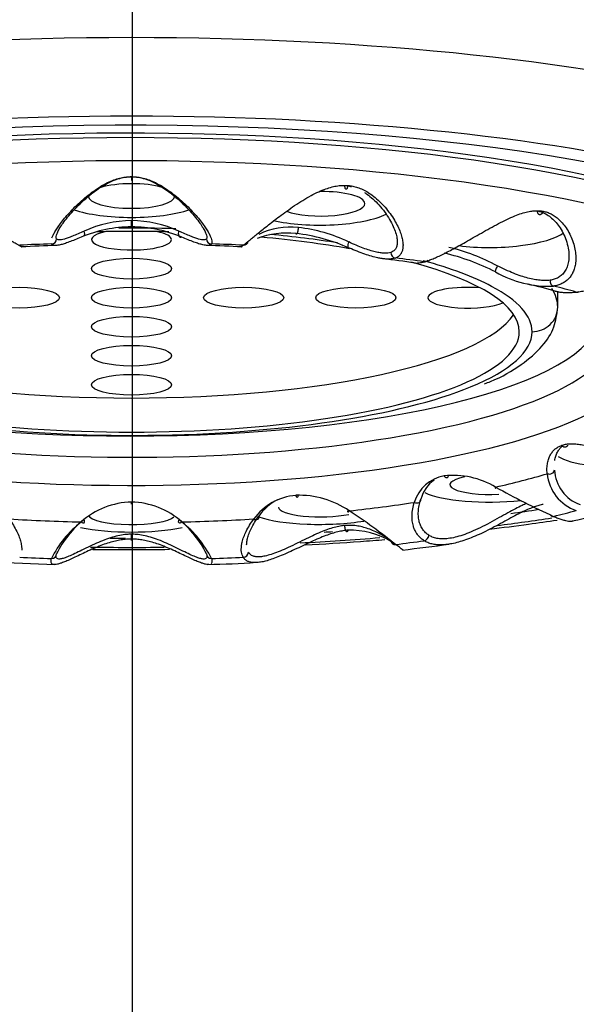
# Model space of a CAD drawing. Units: millimetres. Extents: x 6 to 291, y 5 to 413.
# Drawn here: x 76 to 78, y 264 to 268 of the extents above; entities that cross this region are included whole.
import ezdxf
from ezdxf.enums import TextEntityAlignment as Align

# ---------------------------------------------------------------- set-up
doc = ezdxf.new("R2010")
doc.units = ezdxf.units.MM
doc.layers.add('Default', color=7, linetype='Continuous')
doc.layers.add('DV1_デフォルト', color=7, linetype='Continuous')
doc.styles.add('SEACAD_Arial', font='arial.ttf')
doc.styles.add('SEACAD_Solid_Edge_ANSI1_Symbols', font='semeca1.ttf')
doc.dimstyles.new('TPI_1_4', dxfattribs={"dimtxt": 6, "dimasz": 6, "dimexe": 3, "dimexo": 0, "dimgap": 1.5, "dimtad": 0, "dimtih": 1, "dimtoh": 1, "dimdec": 0, "dimlfac": 4, "dimtxsty": 'SEACAD_Arial', "dimblk1": '_SE_FILLED', "dimblk2": '_SE_FILLED', "dimsah": 1, "dimcen": 3, "dimadec": 0, "dimazin": 0, "dimtfac": 0.7, "dimtdec": 3, "dimtofl": 0, "dimtmove": 1, "dimatfit": 3, "dimfxl": 1, "dimtolj": 1, "dimarcsym": 0})

# ---------------------------------------------------------------- blocks, each defined once
blk = doc.blocks.new('SE')
at = {"layer": 'DV1_デフォルト', "color": 7, "linetype": 'Continuous'}
for p, q in [((76.4446, 266.9421), (76.4446, 266.9271)), ((76.4446, 266.7446), (76.4446, 266.7703)), ((78.1071, 266.4336), (78.1071, 266.4948)), ((76.4446, 265.6644), (76.4446, 265.6726)), ((76.4446, 265.5223), (76.4446, 265.547)), ((75.9561, 265.4374), (76.1454, 265.4292))]:
    blk.add_line(p, q, dxfattribs=at)
for centre, radius, start, end in [((76.4481, 266.2293), 0.517, 90.3899, 112.7012), ((76.448, 266.3175), 0.4528, 90.437, 114.5236), ((76.4411, 266.3175), 0.4528, 65.4764, 89.563), ((76.4411, 266.2293), 0.517, 67.2988, 89.61), ((77.0641, 266.4659), 0.2795, 83.5345, 116.1949), ((77.0501, 266.4049), 0.3171, 83.5831, 111.2887), ((77.0073, 266.0187), 0.7057, 66.0059, 83.6363), ((77.0262, 266.1338), 0.6137, 64.3756, 83.5124), ((76.2432, 262.7443), 3.9301, 91.3088, 93.3267), ((76.644, 262.7507), 3.9237, 86.613, 88.6312), ((77.4629, 265.7819), 0.8849, 62.9898, 76.8821), ((77.5075, 265.9261), 0.7605, 61.4154, 76.6671), ((77.0954, 263.6537), 2.986, 81.2358, 83.6808), ((78.0739, 266.9348), 0.4203, 240.157, 272.2888), ((77.6083, 264.8223), 1.7429, 73.5767, 77.2716), ((78.2461, 265.8053), 0.1518, 182.8935, 250.0689), ((77.6902, 265.6286), 0.1488, 100.2453, 163.2972), ((77.7094, 265.6442), 0.1422, 126.4878, 163.8649), ((77.6973, 265.4473), 0.3296, 59.4446, 95.8345), ((78.2337, 265.7995), 0.1686, 185.5753, 251.283), ((79.3804, 268.4477), 3.1108, 240.8425, 245.5065), ((76.452, 265.3671), 0.3056, 91.3875, 131.734), ((76.4372, 265.3671), 0.3056, 48.2659, 88.6125), ((77.1054, 265.4715), 0.2282, 94.9856, 143.6846), ((77.1151, 265.4937), 0.2137, 118.2648, 144.6987), ((77.0977, 265.3523), 0.3468, 55.4771, 92.016), ((76.1122, 263.8258), 2.1637, 50.9938, 56.8836), ((77.7411, 267.5234), 1.9702, 282.3973, 287.4026), ((76.5003, 265.2725), 0.4093, 127.9661, 153.961), ((76.4983, 265.3023), 0.3847, 128.26, 154.0926), ((76.3908, 265.3023), 0.3847, 25.9075, 51.74), ((76.3864, 265.2706), 0.4122, 26.1337, 51.9392), ((77.2975, 265.2533), 0.3097, 58.732, 91.6481), ((77.2975, 265.2533), 0.3097, 48.2775, 55.1808), ((76.5374, 273.8945), 8.4641, 276.53844, 277.78599), ((76.6979, 268.632), 3.203, 270.8004, 274.175)]:
    blk.add_arc(centre, radius, start, end, dxfattribs=at)
for centre, major_axis, ratio, start_param, end_param in [((76.4446, 266.5785), (3.5, 0), 0.258819, 0.034907, 3.106686), ((76.4446, 266.337), (3.25, 0), 0.258819, 0.034907, 3.106686), ((76.4446, 266.337), (-3.1121, 0), 0.258819, 3.519985, 5.945972), ((76.4446, 266.3737), (2.7833, 0), 0.258819, 0, 3.210804), ((76.4446, 266.3898), (-2.7899, 0), 0.258819, 3.038189, 6.283185), ((76.4446, 266.2903), (2.7573, 0), 0.258819, 0, 3.24226), ((76.4446, 266.8664), (0.1688, 0), 0.284015, 0.783733, 2.363784), ((76.4446, 266.8664), (0.1688, 0), 0.284015, 3.141593, 6.283185), ((77.1862, 266.836), (0.1687, 0.0014), 0.282778, 0, 1.596729), ((77.1862, 266.836), (0.1687, 0.0014), 0.282778, 3.764005, 6.283185), ((76.4446, 266.8664), (-0.2938, 0), 0.284015, 0.696444, 2.450135), ((77.1862, 266.836), (-0.2937, -0.0025), 0.282778, 0.869697, 2.598108), ((76.2475, 266.725), (-0.0075, 0.0186), 0.665408, 3.501143, 4.68266), ((76.4446, 266.6963), (0.1562, 0), 0.258819, 2.254629, 6.283185), ((76.4446, 266.337), (1.5125, 0), 0.258819, 1.474056, 1.660792), ((76.4446, 266.337), (1.5625, 0), 0.258819, 1.459695, 1.602468), ((76.4446, 266.6963), (0.1562, 0), 0.258819, 0, 0.886964), ((76.6416, 266.725), (0.0075, 0.0186), 0.665408, 1.600521, 3.413434), ((76.4446, 266.337), (1.5125, 0), 0.258819, 0.973372, 1.22941), ((76.4446, 266.337), (1.5625, 0), 0.258819, 1.030219, 1.217776), ((77.8553, 266.7478), (-0.2937, -0.0047), 0.279186, 1.091311, 2.781922), ((76.4446, 266.0659), (-2.3917, 0), 0.258819, -1.439995, -1.387439), ((76.1324, 266.6993), (-0.017, -0.0105), 0.982394, 1.037769, 2.607963), ((76.7568, 266.6993), (0.017, -0.0105), 0.982394, 3.675218, 5.245413), ((76.4446, 266.0659), (2.3917, 0), 0.258819, 1.387439, 1.439995), ((76.881, 266.6942), (-0.0117, 0.0162), 0.964934, 2.477896, 3.890463), ((77.2988, 266.6819), (0.0076, 0.0185), 0.431768, 1.463831, 3.47708), ((77.4749, 266.6443), (0.0066, -0.0189), 0.906246, 4.300299, 5.870493), ((76.4446, 266.0659), (2.3917, 0), 0.258819, 1.073279, 1.125836), ((76.4446, 266.337), (1.5125, 0), 0.258819, 0, 0.763904), ((76.4446, 266.337), (1.5625, 0), 0.258819, 0.453284, 0.754882), ((77.5869, 266.6295), (-0.0048, 0.0194), 0.855573, 2.803141, 3.72593), ((77.8724, 266.5884), (0.0084, 0.0182), 0.167055, 1.337354, 3.350604), ((76.4446, 266.337), (1.5625, 0), 0.258819, 0, 0.453284), ((78.0921, 266.5345), (0.0028, -0.0198), 0.743941, 4.42965, 5.999845), ((76.4446, 266.0659), (2.3917, 0), 0.258819, 0.75912, 0.811676), ((77.7571, 266.4698), (-0.1562, 0), 0.258819, 4.404096, 6.283185), ((76.4446, 266.4336), (1.6625, 0), 0.258819, 0, 0.166827), ((78.1811, 266.5115), (-0.002, 0.0199), 0.665017, 2.88374, 3.556944), ((77.7571, 266.4698), (-0.1562, 0), 0.258819, 0, 2.624497), ((76.4446, 266.3331), (-1.8775, 0), 0.258819, 0, 3.314797), ((76.4446, 266.4698), (1.5125, 0), 0.258819, 3.312056, 6.112722), ((78.0071, 266.4336), (-0.1, 0), 0.965926, 1.570796, 3.141593), ((76.4446, 266.2586), (2.0137, 0), 0.258819, 2.917796, 6.283185), ((76.4446, 266.4022), (1.825, 0), 0.258819, 3.168243, 6.25081), ((76.4446, 266.337), (-1.5125, 0), 0.258819, 0, 3.141593), ((76.4446, 266.337), (-1.5625, 0), 0.258819, 2.579673, 3.141593), ((76.4446, 266.337), (-1.5625, 0), 0.258819, 0.644046, 2.579673), ((78.3862, 265.8801), (-0.2937, -0.0064), 0.243868, 0.331252, 1.701312), ((78.0745, 265.797), (-0.0199, -0.0017), 0.75066, 1.06197, 3.075219), ((77.8553, 265.7427), (0.1687, 0.0027), 0.238274, 2.29177, 4.84337), ((76.4446, 266.1507), (2.1554, 0), 0.258819, -0.851418, -0.719378), ((77.8553, 265.7427), (-0.2937, -0.0047), 0.238274, 0.427312, 1.94583), ((77.8724, 265.7446), (0.0088, 0.0179), 0.06159, 2.46022, 3.79787), ((76.4446, 266.1507), (2.1554, 0), 0.258819, -1.165578, -1.033537), ((77.5535, 265.6847), (-0.0189, 0.0065), 0.724619, 1.509911, 3.52316), ((77.1862, 265.6545), (0.1687, 0.0014), 0.234683, 3.141593, 5.395496), ((77.2988, 265.6511), (0.0105, 0.0171), 0.203123, 2.358858, 3.969326), ((76.4446, 266.337), (-3.1121, 0), 0.258819, -4.216921, -4.176502), ((76.4446, 266.0659), (2.3917, 0), 0.258819, -0.811676, -0.75912), ((76.4446, 266.1507), (-2.1554, 0), 0.258819, 1.347697, 1.479737), ((76.2475, 265.608), (-0.0128, 0.0154), 0.436762, 2.127782, 3.989404), ((76.4446, 265.6241), (0.1688, 0), 0.233445, 3.237577, 6.064887), ((76.6416, 265.608), (0.0128, 0.0154), 0.436763, 2.257146, 4.155402), ((76.4446, 266.1507), (2.1554, 0), 0.258819, -1.479737, -1.347697), ((76.924, 265.6196), (-0.0158, 0.0122), 0.616458, 1.870987, 3.884235), ((77.1862, 265.6545), (-0.2937, -0.0024), 0.234683, 0.58352, 2.164272), ((76.4446, 266.337), (-3.25, 0), 0.258819, -4.258075, -4.183567), ((78.0921, 265.6356), (0.008, 0.0183), 0.691756, 2.662316, 3.613361), ((76.4446, 265.6241), (-0.2937, 0), 0.233445, 0.829292, 2.311229), ((76.4446, 266.337), (-3.1121, 0), 0.258819, -4.468588, -4.457834), ((76.4446, 266.337), (-3.1121, 0), 0.258819, 1.544263, 1.563454), ((76.4446, 266.337), (-3.25, 0), 0.258819, -4.508607, -4.409622), ((77.4749, 265.5259), (0.0128, 0.0154), 0.85406, 2.490396, 3.86787), ((76.4446, 266.0659), (2.3917, 0), 0.258819, -1.125836, -1.073279), ((77.5869, 265.5407), (-0.0107, -0.0169), 0.803387, 0.614096, 2.18429), ((76.4446, 266.337), (-3.25, 0), 0.258819, 1.521581, 1.610141), ((76.881, 265.4759), (-0.0171, -0.0104), 0.912748, 1.044766, 2.61496), ((76.4446, 266.0659), (-2.3917, 0), 0.258819, 1.387439, 1.439995), ((76.1324, 265.4708), (-0.0193, 0.0054), 0.930209, 1.837073, 3.407268), ((76.7568, 265.4708), (0.0193, 0.0054), 0.930209, 2.87592, 4.446114), ((76.4446, 266.0659), (2.3917, 0), 0.258819, -1.439995, -1.387439)]:
    blk.add_ellipse(centre, major_axis=major_axis, ratio=ratio, start_param=start_param, end_param=end_param, dxfattribs=at)
for centre, major_axis in [((76.4446, 266.5831), (0.1562, 0)), ((76.0071, 266.4698), (0.1562, 0)), ((76.4446, 266.4698), (0.1562, 0)), ((76.8821, 266.4698), (-0.1562, 0)), ((77.3196, 266.4698), (0.1562, 0)), ((76.4446, 266.3566), (0.1562, 0)), ((76.4446, 266.2434), (0.1562, 0)), ((76.4446, 266.1301), (0.1562, 0))]:
    blk.add_ellipse(centre, major_axis=major_axis, ratio=0.258819, dxfattribs=at)
for points, knots in [([(76.1343, 266.7031), (76.1355, 266.7062), (76.1385, 266.7134), (76.1453, 266.7262), (76.155, 266.7418), (76.1675, 266.7595), (76.183, 266.7791), (76.2017, 266.8006), (76.2236, 266.8235), (76.2485, 266.8472), (76.276, 266.8704), (76.3045, 266.8915), (76.3322, 266.9089), (76.3582, 266.9223), (76.3819, 266.9317), (76.404, 266.9379), (76.4249, 266.9414), (76.4381, 266.9421), (76.4446, 266.9421)], [0, 0, 0, 0, 0.054254, 0.117304, 0.180354, 0.243403, 0.306453, 0.369503, 0.432553, 0.495602, 0.558652, 0.621702, 0.684751, 0.747801, 0.810851, 0.873901, 0.93695, 1, 1, 1, 1]), ([(76.152, 266.7134), (76.1521, 266.7137), (76.1531, 266.7175), (76.1565, 266.7263), (76.1651, 266.7421), (76.1779, 266.7612), (76.1951, 266.7836), (76.2171, 266.809), (76.2438, 266.8364), (76.2744, 266.8641), (76.3066, 266.8893), (76.3386, 266.91), (76.369, 266.9254), (76.3976, 266.9356), (76.4227, 266.9405), (76.4381, 266.9414), (76.4446, 266.9414)], [0, 0, 0, 0, 0.0055445, 0.0747493, 0.147414, 0.2246752, 0.3073721, 0.3961113, 0.4906505, 0.5883711, 0.6817536, 0.7642885, 0.8368651, 0.9016513, 0.9588855, 1, 1, 1, 1]), ([(76.4446, 266.9421), (76.451, 266.9421), (76.4643, 266.9414), (76.4851, 266.9379), (76.5072, 266.9317), (76.531, 266.9223), (76.5569, 266.9089), (76.5847, 266.8915), (76.6132, 266.8704), (76.6406, 266.8472), (76.6656, 266.8235), (76.6875, 266.8006), (76.7061, 266.7791), (76.7216, 266.7595), (76.7341, 266.7418), (76.7438, 266.7262), (76.7508, 266.7131), (76.7539, 266.7057), (76.7551, 266.7024)], [0, 0, 0, 0, 0.062793, 0.125586, 0.188379, 0.251172, 0.313965, 0.376758, 0.439551, 0.502344, 0.565137, 0.62793, 0.690723, 0.753516, 0.816309, 0.879102, 0.941895, 1, 1, 1, 1]), ([(76.4446, 266.9414), (76.4511, 266.9414), (76.4666, 266.9405), (76.4918, 266.9355), (76.5205, 266.9252), (76.5509, 266.9098), (76.5828, 266.8891), (76.615, 266.8639), (76.6455, 266.8362), (76.6722, 266.8088), (76.6942, 266.7835), (76.7114, 266.7611), (76.724, 266.742), (76.7326, 266.7263), (76.736, 266.7175), (76.7371, 266.7137), (76.7372, 266.7134)], [0, 0, 0, 0, 0.041916, 0.099114, 0.163879, 0.236486, 0.319034, 0.412459, 0.510061, 0.60449, 0.693114, 0.7757, 0.852873, 0.925448, 0.994574, 1, 1, 1, 1]), ([(77.277, 266.9073), (77.283, 266.9068), (77.2915, 266.9056), (77.2999, 266.9036), (77.3024, 266.903)], [0, 0, 0, 0, 0.697104, 1, 1, 1, 1]), ([(77.2886, 266.9075), (77.2947, 266.907), (77.3072, 266.9052), (77.3264, 266.9001), (77.3463, 266.8921), (77.3671, 266.8809), (77.3891, 266.8656), (77.4118, 266.8461), (77.4339, 266.8228), (77.4538, 266.7977), (77.4705, 266.7723), (77.4837, 266.748), (77.4934, 266.7254), (77.4998, 266.7048), (77.5031, 266.6874), (77.5037, 266.6774), (77.5036, 266.6731)], [0, 0, 0, 0, 0.072176, 0.144352, 0.216528, 0.288703, 0.360879, 0.433055, 0.505231, 0.577407, 0.649583, 0.721758, 0.793934, 0.86611, 0.938286, 1, 1, 1, 1]), ([(77.354, 266.8797), (77.357, 266.8777), (77.3683, 266.87), (77.3877, 266.8543), (77.4112, 266.8307), (77.4332, 266.8035), (77.4519, 266.7752), (77.466, 266.7482), (77.4754, 266.7238), (77.4802, 266.7039), (77.4812, 266.6926), (77.4812, 266.6881)], [0, 0, 0, 0, 0.037798, 0.144274, 0.266226, 0.402172, 0.541187, 0.673192, 0.797117, 0.912969, 1, 1, 1, 1]), ([(78.028, 266.8083), (78.0331, 266.8073), (78.0446, 266.8043), (78.0619, 266.7965), (78.0799, 266.7843), (78.0972, 266.7679), (78.1137, 266.7472), (78.1286, 266.7219), (78.1407, 266.6934), (78.1485, 266.664), (78.1506, 266.6446), (78.1508, 266.6353), (78.1509, 266.6349)], [0, 0, 0, 0, 0.063022, 0.145233, 0.235135, 0.333746, 0.444546, 0.571429, 0.712802, 0.857291, 0.994496, 1, 1, 1, 1]), ([(78.05, 266.8071), (78.0552, 266.8061), (78.0657, 266.8034), (78.0814, 266.7968), (78.0971, 266.7874), (78.1129, 266.7747), (78.1289, 266.7579), (78.1442, 266.7367), (78.1577, 266.712), (78.1681, 266.6857), (78.175, 266.6594), (78.1781, 266.6343), (78.1779, 266.6113), (78.1747, 266.5906), (78.1689, 266.573), (78.1637, 266.563), (78.1609, 266.5585)], [0, 0, 0, 0, 0.071907, 0.143815, 0.215722, 0.287629, 0.359537, 0.431444, 0.503351, 0.575259, 0.647166, 0.719074, 0.790981, 0.862888, 0.934796, 1, 1, 1, 1]), ([(76.2486, 266.7062), (76.2398, 266.7026), (76.2232, 266.6956), (76.2008, 266.6867), (76.1817, 266.68), (76.1659, 266.6756), (76.1533, 266.6734), (76.1455, 266.6734), (76.1419, 266.674), (76.141, 266.6743)], [0, 0, 0, 0, 0.156878, 0.313756, 0.470635, 0.627513, 0.784391, 0.941269, 1, 1, 1, 1]), ([(76.1523, 266.6999), (76.1514, 266.7012), (76.1504, 266.7049), (76.1511, 266.7102), (76.152, 266.7134)], [0, 0, 0, 0, 0.487525, 1, 1, 1, 1]), ([(76.7565, 266.6796), (76.7555, 266.6784), (76.7535, 266.6759), (76.7482, 266.674), (76.7414, 266.6733), (76.7329, 266.6739), (76.7216, 266.676), (76.707, 266.6802), (76.6877, 266.6869), (76.6659, 266.6956), (76.649, 266.7027), (76.6406, 266.7062)], [0, 0, 0, 0, 0.092157, 0.183861, 0.275565, 0.367696, 0.460645, 0.590315, 0.720587, 0.860941, 1, 1, 1, 1]), ([(76.7372, 266.7134), (76.738, 266.7102), (76.7388, 266.7049), (76.7378, 266.7012), (76.7369, 266.6999)], [0, 0, 0, 0, 0.513128, 1, 1, 1, 1]), ([(76.0085, 266.6745), (76.0101, 266.6733), (76.0133, 266.6709), (76.0158, 266.6689), (76.0167, 266.6679), (76.0157, 266.6682), (76.0127, 266.6697), (76.007, 266.673), (75.9973, 266.6786), (75.9846, 266.6858), (75.9733, 266.6918), (75.9677, 266.6947)], [0, 0, 0, 0, 0.092157, 0.183861, 0.275565, 0.367696, 0.460645, 0.590315, 0.720587, 0.860941, 1, 1, 1, 1]), ([(76.141, 266.6743), (76.1395, 266.6746), (76.136, 266.6759), (76.1336, 266.678), (76.1326, 266.6796)], [0, 0, 0, 0, 0.384854, 1, 1, 1, 1]), ([(76.7551, 266.7024), (76.7552, 266.7022), (76.7565, 266.6984), (76.7582, 266.6919), (76.7585, 266.6845), (76.7574, 266.681), (76.7565, 266.6796)], [0, 0, 0, 0, 0.024281, 0.349521, 0.67476, 1, 1, 1, 1]), ([(76.8745, 266.6687), (76.8739, 266.6684), (76.8727, 266.6679), (76.8726, 266.6682), (76.8751, 266.6704), (76.8785, 266.6729), (76.8806, 266.6745)], [0, 0, 0, 0, 0.147716, 0.431811, 0.715905, 1, 1, 1, 1]), ([(77.4812, 266.6881), (77.4812, 266.6869), (77.4812, 266.6805), (77.4796, 266.67), (77.4743, 266.6586), (77.4665, 266.6508), (77.4599, 266.6475), (77.4566, 266.6464)], [0, 0, 0, 0, 0.05416, 0.3100129, 0.5549421, 0.7932602, 1, 1, 1, 1]), ([(77.5036, 266.6731), (77.5036, 266.6723), (77.5035, 266.6666), (77.5023, 266.6568), (77.4991, 266.6477), (77.4966, 266.6431), (77.4958, 266.6419)], [0, 0, 0, 0, 0.057267, 0.452359, 0.84745, 1, 1, 1, 1]), ([(77.474, 266.6246), (77.4705, 266.6236), (77.4634, 266.6215), (77.4508, 266.6203), (77.437, 266.6204), (77.4219, 266.622), (77.4034, 266.6254), (77.3812, 266.631), (77.3544, 266.6397), (77.3255, 266.6504), (77.3047, 266.6591), (77.2943, 266.6634)], [0, 0, 0, 0, 0.092157, 0.183861, 0.275565, 0.367696, 0.460645, 0.590315, 0.720587, 0.860941, 1, 1, 1, 1]), ([(77.4958, 266.6419), (77.4947, 266.64), (77.4912, 266.6352), (77.4842, 266.6291), (77.4776, 266.6258), (77.474, 266.6246)], [0, 0, 0, 0, 0.234856, 0.617428, 1, 1, 1, 1]), ([(78.1509, 266.6349), (78.151, 266.6268), (78.15, 266.6113), (78.1447, 266.5904), (78.136, 266.5727), (78.1243, 266.5587), (78.1101, 266.5481), (78.0943, 266.5412), (78.0828, 266.5387), (78.0772, 266.538)], [0, 0, 0, 0, 0.164034, 0.324232, 0.474659, 0.616763, 0.752803, 0.885173, 1, 1, 1, 1]), ([(77.5437, 266.6071), (77.5438, 266.607), (77.5457, 266.6061), (77.5504, 266.605), (77.5598, 266.6049), (77.5716, 266.6065), (77.581, 266.6086), (77.586, 266.6098)], [0, 0, 0, 0, 0.013099, 0.259824, 0.506549, 0.753275, 1, 1, 1, 1]), ([(78.1609, 266.5585), (78.1606, 266.5581), (78.1573, 266.5528), (78.15, 266.5435), (78.1377, 266.5328), (78.1237, 266.5243), (78.1081, 266.5183), (78.0966, 266.5158), (78.0907, 266.5149)], [0, 0, 0, 0, 0.018302, 0.214642, 0.410981, 0.607321, 0.80366, 1, 1, 1, 1]), ([(78.0971, 266.4956), (78.0993, 266.4949), (78.1064, 266.4931), (78.1197, 266.491), (78.1378, 266.4898), (78.1578, 266.4901), (78.1722, 266.4912), (78.1796, 266.4919)], [0, 0, 0, 0, 0.105494, 0.32912, 0.552747, 0.776373, 1, 1, 1, 1]), ([(77.8217, 266.1341), (77.8302, 266.1373), (77.8851, 266.1579), (77.9653, 266.2061), (78.0459, 266.2735), (78.0971, 266.352), (78.1038, 266.4042), (78.1071, 266.4336)], [0, 0, 0, 0, 0.043799, 0.329525, 0.590142, 0.806526, 1, 1, 1, 1]), ([(78.0958, 265.8351), (78.096, 265.8364), (78.0974, 265.8437), (78.1008, 265.8561), (78.1074, 265.8703), (78.1157, 265.8822), (78.1224, 265.8888), (78.1262, 265.8919), (78.1265, 265.8922)], [0, 0, 0, 0, 0.046657, 0.279824, 0.512991, 0.746158, 0.979325, 1, 1, 1, 1]), ([(78.1226, 265.8939), (78.1235, 265.8929), (78.1254, 265.8911), (78.1285, 265.8891), (78.1318, 265.8878), (78.1352, 265.8874), (78.1385, 265.8878), (78.1415, 265.889), (78.1441, 265.891), (78.1457, 265.8929), (78.1464, 265.8942), (78.1466, 265.8944)], [0, 0, 0, 0, 0.121515, 0.24303, 0.364546, 0.486061, 0.607576, 0.729091, 0.850606, 0.972122, 1, 1, 1, 1]), ([(77.6638, 265.7751), (77.6644, 265.7741), (77.6658, 265.7721), (77.668, 265.7699), (77.6705, 265.7684), (77.6729, 265.7677), (77.6753, 265.7679), (77.6774, 265.7689), (77.6794, 265.7707), (77.6805, 265.7726), (77.6811, 265.7738), (77.6812, 265.7741)], [0, 0, 0, 0, 0.120727, 0.241453, 0.36218, 0.482906, 0.603633, 0.724359, 0.845086, 0.965812, 1, 1, 1, 1]), ([(77.0855, 265.6989), (77.0859, 265.6978), (77.0866, 265.6957), (77.0878, 265.6934), (77.0891, 265.6917), (77.0903, 265.6909), (77.0916, 265.6909), (77.0927, 265.6918), (77.0937, 265.6934), (77.0944, 265.6955), (77.0948, 265.6969), (77.0949, 265.6975)], [0, 0, 0, 0, 0.117409, 0.234817, 0.352226, 0.469634, 0.587043, 0.704451, 0.82186, 0.939268, 1, 1, 1, 1]), ([(77.586, 265.5219), (77.5819, 265.5247), (77.5738, 265.5304), (77.5637, 265.5407), (77.5553, 265.5521), (77.5486, 265.5648), (77.543, 265.5803), (77.5393, 265.5991), (77.5385, 265.6218), (77.5408, 265.6461), (77.5454, 265.663), (77.5477, 265.6714)], [0, 0, 0, 0, 0.092157, 0.183861, 0.275565, 0.367696, 0.460645, 0.590315, 0.720587, 0.860941, 1, 1, 1, 1]), ([(77.5653, 265.6042), (77.5647, 265.6075), (77.5634, 265.6173), (77.563, 265.6352), (77.5658, 265.6587), (77.5701, 265.6753), (77.5728, 265.6837)], [0, 0, 0, 0, 0.147742, 0.431828, 0.715914, 1, 1, 1, 1]), ([(77.9866, 265.6676), (77.9804, 265.6651), (77.9655, 265.6585), (77.9407, 265.6461), (77.9111, 265.6299), (77.8779, 265.6111), (77.8418, 265.5911), (77.805, 265.5721), (77.7696, 265.5559), (77.7369, 265.5435), (77.7072, 265.5348), (77.6805, 265.5298), (77.6567, 265.5285), (77.6358, 265.5304), (77.6183, 265.5354), (77.6085, 265.5405), (77.6042, 265.5433)], [0, 0, 0, 0, 0.045186, 0.107576, 0.177679, 0.25788, 0.346983, 0.437789, 0.524018, 0.604965, 0.680649, 0.751725, 0.818877, 0.883171, 0.945735, 1, 1, 1, 1]), ([(75.9677, 265.6066), (75.9737, 265.5984), (75.9845, 265.5821), (75.9976, 265.558), (76.0072, 265.5357), (76.0133, 265.5156), (76.0162, 265.4989), (76.0164, 265.4893), (76.0163, 265.4853)], [0, 0, 0, 0, 0.17233, 0.34466, 0.51699, 0.68932, 0.86165, 1, 1, 1, 1]), ([(76.8806, 265.4572), (76.879, 265.4603), (76.8758, 265.4664), (76.8733, 265.4772), (76.8725, 265.489), (76.8734, 265.5019), (76.8764, 265.5176), (76.8822, 265.5363), (76.8918, 265.5586), (76.9046, 265.5823), (76.9158, 265.5986), (76.9215, 265.6066)], [0, 0, 0, 0, 0.092157, 0.183861, 0.275565, 0.367696, 0.460645, 0.590315, 0.720587, 0.860941, 1, 1, 1, 1]), ([(76.8937, 265.5052), (76.8937, 265.5081), (76.8941, 265.5161), (76.8967, 265.5305), (76.9025, 265.5493), (76.9115, 265.5702), (76.9241, 265.5931), (76.9348, 265.6091), (76.9408, 265.6171)], [0, 0, 0, 0, 0.110502, 0.288402, 0.466301, 0.644201, 0.8221, 1, 1, 1, 1]), ([(77.6042, 265.5433), (77.5998, 265.5462), (77.5915, 265.5527), (77.5811, 265.5646), (77.5728, 265.5787), (77.5679, 265.5922), (77.5659, 265.6012), (77.5653, 265.6042)], [0, 0, 0, 0, 0.223217, 0.446435, 0.669652, 0.892869, 1, 1, 1, 1]), ([(77.8407, 265.5671), (77.8922, 265.5732), (77.9811, 265.5846), (78.068, 265.597), (78.1048, 265.6025)], [0, 0, 0, 0, 0.572506, 1, 1, 1, 1]), ([(78.0907, 265.6168), (78.0966, 265.6142), (78.1081, 265.6096), (78.1237, 265.6042), (78.1377, 265.6005), (78.15, 265.5983), (78.1597, 265.5979), (78.1648, 265.5985), (78.1668, 265.599)], [0, 0, 0, 0, 0.172541, 0.345082, 0.517623, 0.690164, 0.862705, 1, 1, 1, 1]), ([(77.2886, 265.5629), (77.2824, 265.5623), (77.2697, 265.5608), (77.2492, 265.5566), (77.2271, 265.5505), (77.2027, 265.5421), (77.1754, 265.5311), (77.1452, 265.5175), (77.113, 265.5023), (77.0808, 265.487), (77.05, 265.4728), (77.0216, 265.4607), (76.9958, 265.4509), (76.9728, 265.4435), (76.9524, 265.4387), (76.9347, 265.4362), (76.9194, 265.4361), (76.9065, 265.4381), (76.8969, 265.4418), (76.8919, 265.445), (76.8901, 265.4465)], [0, 0, 0, 0, 0.056633, 0.113266, 0.169899, 0.226532, 0.283165, 0.339798, 0.396431, 0.453064, 0.509697, 0.56633, 0.622963, 0.679596, 0.736229, 0.792862, 0.849495, 0.906128, 0.962761, 1, 1, 1, 1]), ([(77.277, 265.5811), (77.271, 265.5806), (77.2571, 265.5788), (77.2343, 265.5738), (77.2083, 265.5656), (77.1802, 265.5546), (77.1497, 265.5408), (77.1165, 265.5247), (77.0819, 265.5076), (77.0481, 265.4915), (77.0171, 265.4781), (76.9897, 265.4681), (76.9662, 265.4616), (76.9463, 265.4586), (76.9299, 265.4589), (76.9179, 265.4619), (76.9118, 265.4654), (76.9095, 265.4671)], [0, 0, 0, 0, 0.0383829, 0.0885787, 0.1436488, 0.2041859, 0.2722067, 0.3500137, 0.436417, 0.5244321, 0.6080113, 0.686471, 0.7598298, 0.8287245, 0.8938155, 0.9561384, 1, 1, 1, 1]), ([(77.4572, 265.522), (77.4551, 265.5233), (77.4475, 265.5284), (77.4323, 265.538), (77.4101, 265.5503), (77.3865, 265.5616), (77.3629, 265.5706), (77.3396, 265.5771), (77.3166, 265.581), (77.2957, 265.5821), (77.2825, 265.5816), (77.277, 265.5811)], [0, 0, 0, 0, 0.062725, 0.222868, 0.378455, 0.517516, 0.638907, 0.746993, 0.845752, 0.93633, 1, 1, 1, 1]), ([(76.4446, 265.547), (76.438, 265.547), (76.4225, 265.5463), (76.3973, 265.5427), (76.3687, 265.5355), (76.3383, 265.5249), (76.3064, 265.5114), (76.2741, 265.4962), (76.2436, 265.4811), (76.2169, 265.4682), (76.195, 265.4585), (76.1778, 265.4523), (76.1651, 265.4497), (76.1565, 265.4504), (76.1517, 265.4543), (76.1503, 265.461), (76.1514, 265.4671), (76.1523, 265.4704)], [0, 0, 0, 0, 0.037421, 0.088485, 0.146306, 0.211126, 0.284823, 0.368229, 0.455365, 0.539667, 0.618788, 0.692518, 0.761415, 0.826207, 0.887921, 0.94779, 1, 1, 1, 1]), ([(76.7369, 265.4704), (76.7378, 265.4671), (76.7388, 265.461), (76.7375, 265.4543), (76.7326, 265.4504), (76.724, 265.4497), (76.7113, 265.4523), (76.6941, 265.4585), (76.6721, 265.4683), (76.6453, 265.4812), (76.6148, 265.4963), (76.5825, 265.5116), (76.5506, 265.525), (76.5202, 265.5356), (76.4915, 265.5428), (76.4664, 265.5463), (76.451, 265.547), (76.4446, 265.547)], [0, 0, 0, 0, 0.052282, 0.112189, 0.173972, 0.238844, 0.30782, 0.381649, 0.460872, 0.545273, 0.632514, 0.715882, 0.789566, 0.85436, 0.912198, 0.963295, 1, 1, 1, 1]), ([(76.7458, 265.4287), (76.7451, 265.4287), (76.7416, 265.4287), (76.7341, 265.4297), (76.7216, 265.4333), (76.7061, 265.439), (76.6875, 265.447), (76.6656, 265.4571), (76.6406, 265.469), (76.6132, 265.4819), (76.5847, 265.4946), (76.5569, 265.5057), (76.531, 265.5146), (76.5072, 265.521), (76.4851, 265.5253), (76.4643, 265.5278), (76.451, 265.5283), (76.4446, 265.5283)], [0, 0, 0, 0, 0.0208304, 0.0907711, 0.1607118, 0.2306525, 0.3005932, 0.3705338, 0.4404745, 0.5104152, 0.5803559, 0.6502966, 0.7202373, 0.7901779, 0.8601186, 0.9300593, 1, 1, 1, 1]), ([(77.1218, 265.5054), (77.1942, 265.5093), (77.2984, 265.5159), (77.4012, 265.5238), (77.4329, 265.5263)], [0, 0, 0, 0, 0.690993, 1, 1, 1, 1]), ([(76.2926, 265.4882), (76.2929, 265.4882), (76.3928, 265.487), (76.493, 265.487), (76.5927, 265.4882)], [0, 0, 0, 0, 0.002377, 1, 1, 1, 1]), ([(76.9095, 265.4671), (76.9087, 265.4677), (76.9052, 265.4706), (76.9024, 265.4741), (76.9006, 265.4771)], [0, 0, 0, 0, 0.241909, 1, 1, 1, 1]), ([(76.7565, 265.4521), (76.7574, 265.449), (76.7585, 265.4433), (76.7582, 265.4366), (76.7564, 265.4332), (76.7549, 265.4318), (76.7547, 265.4316)], [0, 0, 0, 0, 0.315636, 0.631273, 0.946909, 1, 1, 1, 1]), ([(76.8901, 265.4465), (76.8891, 265.4472), (76.8855, 265.4504), (76.8825, 265.4541), (76.8806, 265.4572)], [0, 0, 0, 0, 0.255095, 1, 1, 1, 1])]:
    blk.add_open_spline(points, degree=3, knots=knots, dxfattribs=at)
for points in [[(76.8806, 266.6745), (76.8825, 266.6759), (76.887, 266.6793), (76.8957, 266.6863), (76.9065, 266.6951), (76.9194, 266.7058), (76.9347, 266.7184), (76.9524, 266.7328), (76.9728, 266.7491), (76.9958, 266.7672), (77.0216, 266.7869), (77.05, 266.8077), (77.0808, 266.8291), (77.1129, 266.8498), (77.1451, 266.8685), (77.1754, 266.8836), (77.2027, 266.8947), (77.2271, 266.9022), (77.2492, 266.9066), (77.2697, 266.9083), (77.2824, 266.908), (77.2886, 266.9075)], [(77.2886, 266.9075), (77.2884, 266.9062), (77.2879, 266.9037), (77.287, 266.9003), (77.2859, 266.8974), (77.2848, 266.8952), (77.2835, 266.8936), (77.2823, 266.8928), (77.2811, 266.8928), (77.28, 266.8935), (77.279, 266.8951), (77.2782, 266.8973), (77.2775, 266.9002), (77.2771, 266.9035), (77.277, 266.906), (77.277, 266.9073)], [(77.586, 266.6098), (77.5905, 266.6109), (77.6001, 266.6138), (77.6162, 266.6198), (77.6343, 266.6274), (77.6542, 266.6368), (77.6761, 266.6478), (77.7002, 266.6606), (77.7263, 266.675), (77.7546, 266.6909), (77.785, 266.7083), (77.8173, 266.7266), (77.8508, 266.7453), (77.8846, 266.7634), (77.9173, 266.7794), (77.947, 266.792), (77.9731, 266.801), (77.9957, 266.8065), (78.0157, 266.8092), (78.0337, 266.8094), (78.0447, 266.808), (78.05, 266.8071)], [(78.05, 266.8071), (78.0496, 266.8058), (78.0487, 266.8034), (78.0469, 266.8001), (78.0449, 266.7973), (78.0427, 266.7952), (78.0404, 266.7938), (78.038, 266.7931), (78.0357, 266.7932), (78.0336, 266.7942), (78.0317, 266.7958), (78.0302, 266.7982), (78.029, 266.8011), (78.0282, 266.8045), (78.028, 266.807), (78.028, 266.8083)], [(76.2601, 266.7294), (76.2515, 266.7256), (76.2355, 266.7184), (76.2144, 266.7094), (76.1968, 266.7026), (76.1823, 266.698), (76.1707, 266.6955), (76.1619, 266.695), (76.1557, 266.6964), (76.1531, 266.6986), (76.1523, 266.6999)], [(76.7369, 266.6999), (76.736, 266.6986), (76.7335, 266.6964), (76.7272, 266.695), (76.7184, 266.6955), (76.7069, 266.698), (76.6924, 266.7026), (76.6747, 266.7094), (76.6537, 266.7184), (76.6376, 266.7256), (76.6291, 266.7294)], [(77.0855, 266.72), (77.0859, 266.7194), (77.0866, 266.7186), (77.0878, 266.7181), (77.0891, 266.7184), (77.0903, 266.7197), (77.0916, 266.7217), (77.0927, 266.7244), (77.0937, 266.7276), (77.0946, 266.7314), (77.0952, 266.7354), (77.0955, 266.7395), (77.0956, 266.7423), (77.0956, 266.7436)], [(77.4566, 266.6464), (77.453, 266.6453), (77.4452, 266.6436), (77.4311, 266.643), (77.4146, 266.6445), (77.3956, 266.6482), (77.3739, 266.6543), (77.3493, 266.6629), (77.3218, 266.6739), (77.302, 266.6825), (77.2917, 266.6871)], [(78.1796, 266.4919), (78.1862, 266.4926), (78.2, 266.4945), (78.2221, 266.4989), (78.2456, 266.5048), (78.2706, 266.5123), (78.297, 266.5214), (78.325, 266.532), (78.3544, 266.5441), (78.3853, 266.5577), (78.4173, 266.5725), (78.4502, 266.5881), (78.4832, 266.6041), (78.5154, 266.6194), (78.5454, 266.6329), (78.5716, 266.6432), (78.5938, 266.6502), (78.6125, 266.654), (78.6284, 266.6552), (78.6423, 266.6541), (78.6504, 266.652), (78.6542, 266.6507)], [(78.0772, 266.538), (78.0713, 266.5372), (78.0589, 266.5364), (78.0384, 266.5372), (78.0159, 266.5403), (77.9912, 266.5458), (77.9644, 266.5539), (77.9354, 266.5647), (77.9041, 266.5781), (77.8824, 266.5885), (77.8713, 266.5939)], [(78.1226, 265.8939), (78.1273, 265.8955), (78.1372, 265.8982), (78.1539, 265.9003), (78.1724, 265.9002), (78.1927, 265.898), (78.2151, 265.8936), (78.2397, 265.8867), (78.2667, 265.8774), (78.2862, 265.8695), (78.2963, 265.8652)], [(78.0659, 265.7831), (78.0652, 265.7908), (78.0648, 265.8055), (78.067, 265.8252), (78.0716, 265.8425), (78.0783, 265.8573), (78.0869, 265.8698), (78.0972, 265.8801), (78.1091, 265.8882), (78.118, 265.8922), (78.1226, 265.8939)], [(78.05, 265.6633), (78.0447, 265.6623), (78.0337, 265.6597), (78.0157, 265.654), (77.9957, 265.6462), (77.9731, 265.6358), (77.9471, 265.6226), (77.9174, 265.6066), (77.8847, 265.5888), (77.8508, 265.5707), (77.8173, 265.5539), (77.785, 265.5393), (77.7546, 265.5272), (77.7263, 265.5177), (77.7002, 265.511), (77.6761, 265.5068), (77.6542, 265.5051), (77.6343, 265.5058), (77.6162, 265.5088), (77.6001, 265.514), (77.5905, 265.519), (77.586, 265.5219)], [(77.2886, 265.5629), (77.2884, 265.5619), (77.2879, 265.5602), (77.287, 265.5582), (77.2859, 265.557), (77.2848, 265.5566), (77.2835, 265.557), (77.2823, 265.5582), (77.2811, 265.5601), (77.28, 265.5626), (77.279, 265.5658), (77.2782, 265.5693), (77.2775, 265.5732), (77.2771, 265.5772), (77.277, 265.5798), (77.277, 265.5811)], [(76.4446, 265.5283), (76.4381, 265.5283), (76.4249, 265.5278), (76.404, 265.5253), (76.3819, 265.521), (76.3582, 265.5146), (76.3322, 265.5057), (76.3045, 265.4946), (76.276, 265.4819), (76.2485, 265.469), (76.2236, 265.4571), (76.2017, 265.447), (76.183, 265.439), (76.1675, 265.4333), (76.155, 265.4297), (76.1453, 265.4284), (76.1382, 265.4291), (76.1334, 265.4319), (76.1309, 265.4366), (76.1306, 265.4433), (76.1317, 265.449), (76.1326, 265.4521)]]:
    blk.add_open_spline(points, degree=3, dxfattribs=at)
blk = doc.blocks.new('DMBLK35')
at = {"layer": 'Default', "linetype": 'Continuous'}
for points in [[(50.4696, 271.6027), (50.4696, 269.6027), (56.4696, 270.6027)], [(82.4486, 271.6027), (76.4486, 270.6027), (82.4486, 269.6027)]]:
    blk.add_hatch(color=7, dxfattribs=at).paths.add_polyline_path(points)
at = {"layer": 'Default', "color": 7, "linetype": 'Continuous'}
for p, q in [((56.4696, 246.1945), (56.4696, 273.6027)), ((76.4486, 252.3687), (76.4486, 273.6027)), ((56.4696, 270.6027), (44.4696, 270.6027)), ((88.4486, 270.6027), (76.4486, 270.6027))]:
    blk.add_line(p, q, dxfattribs=at)
at = {"layer": 'Default', "color": 7, "linetype": 'Continuous', "style": 'SEACAD_Arial'}
blk.add_text('80', height=6, dxfattribs=at).set_placement((61.7634, 273.6027), align=Align.TOP_LEFT)
blk = doc.blocks.new('_SE_FILLED')
at = {"color": 0}
blk.add_line((0, 0), (-1, 0), dxfattribs=at)
blk.add_solid([(0, 0), (-1, -0.1665), (-1, 0.1665), (0, 0)], dxfattribs=at)
blk = doc.blocks.new('DMBLK36')
at = {"layer": 'Default', "linetype": 'Continuous'}
for points in [[(82.4486, 271.6027), (76.4486, 270.6027), (82.4486, 269.6027)], [(98.8431, 271.6027), (98.8431, 269.6027), (104.8431, 270.6027)]]:
    blk.add_hatch(color=7, dxfattribs=at).paths.add_polyline_path(points)
at = {"layer": 'Default', "color": 7, "linetype": 'Continuous'}
for p, q in [((76.4486, 252.3687), (76.4486, 273.6027)), ((104.8431, 245.7083), (104.8431, 273.6027)), ((76.4486, 270.6027), (81.5024, 270.6027)), ((99.7893, 270.6027), (104.8431, 270.6027))]:
    blk.add_line(p, q, dxfattribs=at)
at = {"layer": 'Default', "color": 7, "linetype": 'Continuous', "style": 'SEACAD_Arial'}
blk.add_text('114', height=6, dxfattribs=at).set_placement((83.6024, 273.6027), align=Align.TOP_LEFT)
blk = doc.blocks.new('DMBLK41')
at = {"layer": 'Default', "linetype": 'Continuous'}
for points in [[(66.9446, 287.773), (66.9446, 285.773), (72.9446, 286.773)], [(85.9446, 287.773), (79.9446, 286.773), (85.9446, 285.773)]]:
    blk.add_hatch(color=7, dxfattribs=at).paths.add_polyline_path(points)
at = {"layer": 'Default', "color": 7, "linetype": 'Continuous'}
for p, q in [((72.9446, 277.7913), (72.9446, 289.773)), ((79.9446, 277.7913), (79.9446, 289.773)), ((72.9446, 286.773), (47.195, 286.773)), ((91.9446, 286.773), (79.9446, 286.773))]:
    blk.add_line(p, q, dxfattribs=at)
for s, style, p in [('O', 'SEACAD_Solid_Edge_ANSI1_Symbols', (49.295, 294.273)), ('28', 'SEACAD_Arial', (57.3371, 294.273))]:
    blk.add_text(s, height=6, dxfattribs=dict(at, style=style)).set_placement(p, align=Align.TOP_LEFT)
blk = doc.blocks.new('DMBLK42')
at = {"layer": 'Default', "linetype": 'Continuous'}
for points in [[(138.2396, 301.2913), (137.2396, 307.2913), (136.2396, 301.2913)], [(138.2396, 229.6187), (136.2396, 229.6187), (137.2396, 223.6187)]]:
    blk.add_hatch(color=7, dxfattribs=at).paths.add_polyline_path(points)
at = {"layer": 'Default', "color": 7, "linetype": 'Continuous'}
for p, q in [((76.4446, 307.2913), (140.2396, 307.2913)), ((137.2396, 270.555), (137.2396, 307.2913)), ((137.2396, 223.6187), (137.2396, 260.355)), ((83.1946, 223.6187), (140.2396, 223.6187))]:
    blk.add_line(p, q, dxfattribs=at)
at = {"layer": 'Default', "color": 7, "linetype": 'Continuous', "style": 'SEACAD_Arial'}
blk.add_text('335', height=6, dxfattribs=at).set_placement((130.1962, 268.455), align=Align.TOP_LEFT)

msp = doc.modelspace()

# ---------------------------------------------------------------- block references
at = {"layer": 'Default'}
msp.add_blockref('SE', (0, 0), dxfattribs=at)

# ---------------------------------------------------------------- dimensions: what is measured, and where the dimension line sits
at = {"layer": 'Default', "color": 7, "linetype": 'Continuous'}
dim = msp.add_linear_dim(base=(137.2396, 307.2913), p1=(83.1946, 223.6187), p2=(76.4446, 307.2913), angle=90, text='\\A1;<>', dimstyle='TPI_1_4', override={"dimtmove": 0}, dxfattribs=at)
dim.commit()
dim.dimension.update_dxf_attribs({"geometry": 'DMBLK42', "text_midpoint": (137.2396, 265.455), "dimtype": 160})
for base, p1, p2, text, picture, middle in [((72.9446, 286.773), (79.9446, 252.3187), (72.9446, 252.3187), '\\A1;%%C <>', 'DMBLK41', (68.8284, 286.773)), ((56.4696, 270.6027), (76.4486, 252.3687), (56.4696, 246.1945), '\\A1;<>', 'DMBLK35', (66.4591, 270.6027)), ((104.8431, 270.6027), (76.4486, 252.3687), (104.8431, 245.7083), '\\A1;<>', 'DMBLK36', (90.6458, 270.6027))]:
    dim = msp.add_linear_dim(base=base, p1=p1, p2=p2, text=text, dimstyle='TPI_1_4', override={"dimtmove": 0}, dxfattribs=at)
    dim.commit()
    dim.dimension.update_dxf_attribs({"geometry": picture, "text_midpoint": middle, "dimtype": 160})

doc.saveas('drawing.dxf')
